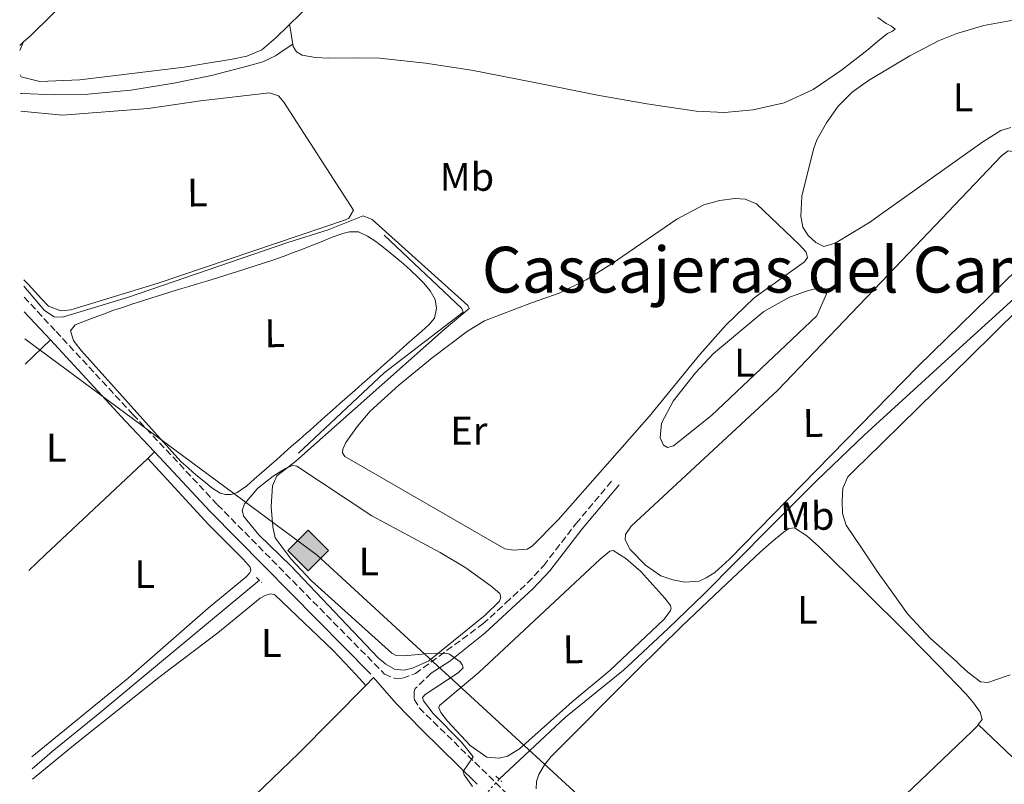
# Model space of a CAD drawing. Units: metres. Extents: x 622541 to 626034, y 4646217 to 4648589.
# Drawn here: x 622569 to 622816, y 4646747 to 4646939 of the extents above; entities that cross this region are included whole.
import ezdxf
from ezdxf.enums import TextEntityAlignment as Align

# ---------------------------------------------------------------- set-up
doc = ezdxf.new("R2010")
doc.units = ezdxf.units.M
doc.header["$MEASUREMENT"] = 0
for name, pattern in [('DGN Style 2', [1.7399219301090239, 1.043953158065414, -0.6959687720436097]), ('DGN Style 3', [2.435890702152634, 1.739921930109024, -0.6959687720436097]), ('DGN Style 5', [1.217945351076317, 0.5219765790327072, -0.6959687720436097])]:
    doc.linetypes.add(name, pattern=pattern)
for name, color, linetype, lineweight in [('Acequia sin especificar', 4, 'Continuous', 0), ('Acequia sin especificar no vista', 4, 'DGN Style 5', 0), ('Camino', 7, 'DGN Style 3', 0), ('Curva de nivel intermedia', 30, 'Continuous', 0), ('Etiqueta de uso rústico', 92, 'Continuous', 0), ('Gasoducto', 7, 'Continuous', 13), ('Línea  de bancal', 1, 'Continuous', 13), ('Línea de cambio de uso (parcela vista)', 92, 'Continuous', 0), ('Margen derecho', 7, 'Continuous', 0), ('Pontón-alcantarilla (pasos de agua)', 1, 'DGN Style 2', 0), ('Registro Gasoducto', 7, 'Continuous', 0), ('Texto de rotulación de espacio menor sin especificar', 7, 'Continuous', 0)]:
    doc.layers.add(name, color=color, linetype=linetype, lineweight=lineweight)
doc.styles.add('Style-Arial', font='arial.ttf')

# ---------------------------------------------------------------- blocks, each defined once
blk = doc.blocks.new('5GASO')
at = {"layer": 'Registro Gasoducto', "linetype": 'Continuous', "lineweight": 0}
for color, points in [(253, [(0, -0.5090000823999756), (-0.509, -8.239997558519242e-08), (0, 0.5089999176000244), (0.0235, 0.2499999176000244), (0.0234, 0.25), (-0.03160000000000001, 0.2425), (-0.0786, 0.2215), (-0.1176, 0.1855), (-0.1481, 0.135), (-0.1681, 0.07150000000000001), (-0.1746, -0.004), (-0.1681, -0.078), (-0.1481, -0.142), (-0.1166, -0.1935), (-0.0756, -0.23), (-0.0266, -0.252), (0.0294, -0.2595), (0.0295, -0.2595000823999757)]), (253, [(0, -0.5090000823999756), (0.0295, -0.2595000823999757), (0.0294, -0.2595), (0.0784, -0.254), (0.1274, -0.237), (0.1704, -0.212), (0.2024, -0.183), (0.2024, 0.014), (0.0234, 0.014), (0.0234, -0.07100000000000002), (0.1269, -0.07100000000000002), (0.1269, -0.133), (0.1039, -0.15), (0.0779, -0.1635), (0.0509, -0.172), (0.02490000000000001, -0.1745), (-0.0011, -0.172), (-0.0241, -0.1645), (-0.0446, -0.152), (-0.0621, -0.1345), (-0.0786, -0.109), (-0.0901, -0.0775), (-0.09710000000000002, -0.041), (-0.09910000000000002, 0.001), (-0.09710000000000002, 0.0395), (-0.0911, 0.07300000000000001), (-0.0806, 0.1015), (-0.0656, 0.1245), (-0.04760000000000001, 0.142), (-0.0266, 0.155), (-0.0036, 0.1625), (0.0224, 0.165), (0.0549, 0.1595), (0.0829, 0.143), (0.1044, 0.1165), (0.1174, 0.08), (0.1929, 0.099), (0.1849, 0.134), (0.1729, 0.1645), (0.1574, 0.19), (0.1379, 0.2115), (0.1144, 0.2285), (0.08790000000000002, 0.2405), (0.0574, 0.2475000000000001), (0.0234, 0.25), (0.0235, 0.2499999176000244), (0, 0.5089999176000244), (0.509, -8.239997558519242e-08)]), (7, [(0.0295, -0.2595000823999757), (-0.0265, -0.2520000823999757), (-0.0755, -0.2300000823999756), (-0.1165, -0.1935000823999756), (-0.148, -0.1420000823999756), (-0.168, -0.07800008239997559), (-0.1745, -0.004000082399975585), (-0.168, 0.07149991760002442), (-0.148, 0.1349999176000244), (-0.1175, 0.1854999176000244), (-0.0785, 0.2214999176000244), (-0.0315, 0.2424999176000244), (0.0235, 0.2499999176000244), (0.0575, 0.2474999176000244), (0.08800000000000001, 0.2404999176000244), (0.1145, 0.2284999176000244), (0.138, 0.2114999176000244), (0.1575, 0.1899999176000245), (0.173, 0.1644999176000244), (0.185, 0.1339999176000244), (0.193, 0.09899991760002441), (0.1175, 0.07999991760002441), (0.1045, 0.1164999176000244), (0.083, 0.1429999176000244), (0.055, 0.1594999176000245), (0.0225, 0.1649999176000244), (-0.0035, 0.1624999176000244), (-0.0265, 0.1549999176000244), (-0.0475, 0.1419999176000244), (-0.0655, 0.1244999176000244), (-0.0805, 0.1014999176000244), (-0.091, 0.07299991760002442), (-0.097, 0.03949991760002441), (-0.099, 0.0009999176000244148), (-0.097, -0.04100008239997559), (-0.09000000000000001, -0.07750008239997559), (-0.0785, -0.1090000823999756), (-0.062, -0.1345000823999756), (-0.0445, -0.1520000823999756), (-0.024, -0.1645000823999756), (-0.001, -0.1720000823999756), (0.025, -0.1745000823999756), (0.05100000000000001, -0.1720000823999756), (0.078, -0.1635000823999756), (0.104, -0.1500000823999756), (0.127, -0.1330000823999756), (0.127, -0.07100008239997559), (0.0235, -0.07100008239997559), (0.0235, 0.01399991760002442), (0.2025, 0.01399991760002442), (0.2025, -0.1830000823999756), (0.1705, -0.2120000823999756), (0.1275, -0.2370000823999756), (0.0785, -0.2540000823999757)])]:
    blk.add_hatch(color=color, dxfattribs=at).paths.add_polyline_path(points)
at = {"layer": 'Registro Gasoducto', "color": 7, "linetype": 'Continuous', "lineweight": 0, "flags": 128}
blk.add_lwpolyline([(0, -0.5090000823999756), (0.509, -8.239997558519242e-08), (0, 0.5089999176000244), (-0.509, -8.239997558519242e-08), (0, -0.5090000823999756)], close=True, dxfattribs=at)

msp = doc.modelspace()

# ---------------------------------------------------------------- linework, layer by layer
at = {"layer": 'Acequia sin especificar', "color": 4, "linetype": 'Continuous', "lineweight": 0}
for points in [[(622569.1600000003, 4646920.850000001, 283.320000000007), (622569.4900000002, 4646920.83, 283.2799999999988), (622577.7699999996, 4646920.52, 283.1100000000006), (622586.0599999996, 4646920.699999999, 283.0200000000041), (622596.9000000004, 4646921.680000001, 282.9799999999959), (622607.7000000002, 4646923.390000001, 282.8899999999995), (622617.1200000001, 4646925.380000001, 282.6000000000058), (622626.4500000002, 4646927.800000001, 282.1199999999953), (622629.9699999997, 4646928.779999999, 281.8899999999995), (622633.2300000006, 4646930.300000001, 281.679999999993), (622635.3899999997, 4646931.779999999, 281.5500000000029), (622637.5499999998, 4646933.25, 281.4199999999983)], [(622689.3499999996, 4646748.65, 284.179999999993), (622706.0199999996, 4646764.220000001, 283.3099999999977), (622720.5499999998, 4646775.99, 283.75), (622722.8700000001, 4646778.130000001, 283.75), (622731.8399999999, 4646786.560000001, 283.7400000000052), (622740.7300000006, 4646795.09, 283.6300000000047), (622749.0300000003, 4646803.449999999, 283.4199999999983), (622757.2999999998, 4646811.850000001, 283.179999999993), (622769.0300000003, 4646823.57, 282.8300000000018), (622780.9800000006, 4646835.02, 282.4700000000012), (622791.5700000003, 4646844.689999999, 281.9700000000012), (622802.1699999999, 4646854.350000001, 281.4499999999971), (622812.2199999997, 4646863.5, 281.3500000000058), (622822.2599999999, 4646872.65, 281.2599999999948), (622830.8399999999, 4646881.5, 280.9799999999959), (622838.0700000003, 4646889.33, 280.4100000000035)], [(622572.0999999996, 4646751.220000001, 285.5800000000018), (622577.1399999997, 4646755.57, 285.4700000000012), (622589.1100000005, 4646765.289999999, 285.4700000000012), (622599.6500000004, 4646774.100000001, 285.9100000000035), (622629.2100000001, 4646798.609999999, 285.5299999999988)]]:
    msp.add_polyline3d(points, dxfattribs=at)
at = {"layer": 'Acequia sin especificar no vista', "color": 4, "linetype": 'DGN Style 5', "lineweight": 0, "extrusion": (-0.07375731235836498, -0.08232508095143962, 0.9938724465040821), "elevation": -428189.4129905725, "flags": 128}
msp.add_lwpolyline([(-2636936.930487523, 3852691.601318791), (-2636936.930487523, 3852685.630255235)], dxfattribs=at)
at = {"layer": 'Camino', "color": 7, "linetype": 'DGN Style 3', "lineweight": 0}
for points in [[(622570.0499999998, 4646869.710000001, 286.3300000000018), (622578.0699999996, 4646861.100000001, 286.5299999999988), (622597.3900000006, 4646840.239999998, 286.1199999999955), (622618.6200000005, 4646817.580000003, 286.6199999999953), (622660.5900000003, 4646775.050000002, 285.6499999999942), (622663.2199999989, 4646773.920000004, 285.429999999993), (622665.100000001, 4646774.039999999, 285.429999999993), (622668.3099999984, 4646775.170000002, 285.0299999999991), (622685.2899999992, 4646787.640000002, 285.0299999999991), (622691.0300000012, 4646792.920000002, 285.0000000000001), (622696.510000002, 4646797.950000001, 284.5299999999989), (622700.5500000009, 4646802.300000001, 283.7100000000065), (622708.6199999999, 4646812.800000002, 281.8399999999965), (622717.9299999994, 4646823.860000002, 279.8699999999955)], [(622672.2800000003, 4646775.239999999, 285.0299999999991), (622668.2399999968, 4646771.399999999, 285.320000000007), (622668.0300000012, 4646770.670000004, 285.320000000007), (622668.0399999979, 4646768.780000002, 285.320000000007), (622669.3099999975, 4646766.52, 285.320000000007), (622704.9899999977, 4646731.66, 284.0200000000041), (622739.9799999995, 4646696.200000001, 284.0200000000041), (622755.4699999993, 4646679.770000001, 284.449999999997), (622773.3500000007, 4646662.370000001, 284.449999999997), (622778.9899999979, 4646657.040000001, 284.8899999999996), (622796.8799999983, 4646637.489999999, 285.9700000000012), (622800.1599999995, 4646633.399999999, 286.1900000000024), (622820.3099999975, 4646604.300000002, 286.6199999999953), (622846.4099999998, 4646560.980000001, 287.270000000004)]]:
    msp.add_polyline3d(points, dxfattribs=at)
at = {"layer": 'Curva de nivel intermedia', "color": 30, "linetype": 'Continuous', "lineweight": 0, "elevation": 285, "flags": 128}
for points in [[(622670.3899999993, 4646768.359999999), (622670.100000001, 4646769.170000001), (622670.7800000005, 4646769.96), (622679.0599999996, 4646775.34), (622680.3200000002, 4646776.59), (622680.1000000011, 4646777.329999999), (622679.5700000015, 4646778.130000002), (622676.8800000002, 4646780.060000001), (622676.1200000005, 4646780.3), (622671.7300000006, 4646780.220000002), (622665.5200000011, 4646779.59), (622663.4500000014, 4646779.699999998), (622662.4099999998, 4646780.269999999), (622642.2300000006, 4646798.449999999), (622637.1499999999, 4646803.939999999), (622633.0900000008, 4646809.240000002), (622632.5000000007, 4646812.06), (622632.0600000004, 4646817.130000001), (622632.4000000001, 4646822.279999998), (622633.52, 4646824.810000001), (622638.2899999999, 4646828.49), (622675.5700000006, 4646861.550000001), (622681.790000001, 4646866.850000001), (622681.5099999993, 4646867.59), (622657.5000000013, 4646889.230000001), (622655.2300000003, 4646890.13), (622646.4500000007, 4646886.569999999), (622636.2600000004, 4646883.410000001), (622596.0600000008, 4646869.619999999), (622579.6800000012, 4646864.630000001), (622577.6200000005, 4646864.789999999), (622575.2000000018, 4646866.300000001), (622570.0000000007, 4646872.470000001)], [(622682.7000000007, 4646746.79), (622680.5400000014, 4646749.77), (622680.3100000012, 4646750.569999999), (622682.8200000013, 4646754.3), (622679.9200000003, 4646757.91), (622672.780000001, 4646765.140000001), (622670.3899999993, 4646768.359999999)]]:
    msp.add_lwpolyline(points, dxfattribs=at)
at = {"layer": 'Gasoducto', "color": 7, "linetype": 'Continuous', "lineweight": 13}
msp.add_polyline3d([(622570.2300000014, 4646859.25, 286.3000000000029), (622643.649999998, 4646804.940000001, 284.8999999999942), (622804.8200000003, 4646656.77, 286.3899999999995), (622883.3600000001, 4646583.080000003, 287.3600000000006), (622935.9200000026, 4646532.149999999, 287.1699999999983), (623009.6700000024, 4646464.31, 283.7700000000041), (623073.0799999977, 4646404.080000003, 282.75), (623127.4300000007, 4646354.73, 278.929999999993), (623205.4299999997, 4646280.859999998, 276.9400000000023), (623260.4300000007, 4646229.640000001, 275.929999999993)], dxfattribs=at)
at = {"layer": 'Línea  de bancal', "color": 1, "linetype": 'Continuous', "lineweight": 13}
msp.add_polyline3d([(622638.9600000009, 4646830.489999998, 285.5299999999988), (622660.4999999991, 4646850.719999998, 284.6199999999953), (622680.3500000021, 4646865.949999999, 284.8500000000058), (622680.000000001, 4646866.800000001, 284.9199999999983), (622660.4800000013, 4646885.29, 284.8500000000058)], dxfattribs=at)
at = {"layer": 'Línea de cambio de uso (parcela vista)', "color": 92, "linetype": 'Continuous', "lineweight": 0, "extrusion": (0.01769422240627546, 0.01548244460549102, 0.9997235659933577), "elevation": 83243.08719258023, "flags": 128}
msp.add_lwpolyline([(3087208.895167314, -3527575.593195682), (3087208.895167314, -3527576.869165902)], dxfattribs=at)
at = {"layer": 'Línea de cambio de uso (parcela vista)', "color": 92, "linetype": 'Continuous', "lineweight": 0, "elevation": 281.3800000000047, "flags": 128}
msp.add_lwpolyline([(622569.9100000003, 4646933.76), (622568.9800000006, 4646931.640000001)], dxfattribs=at)
at = {"layer": 'Línea de cambio de uso (parcela vista)', "color": 92, "linetype": 'Continuous', "lineweight": 0, "extrusion": (-0.0008229432417953138, -0.00078789676305563, 0.9999993509913452), "elevation": -3887.050574474426, "flags": 128}
msp.add_lwpolyline([(622570.3649844411, 4646851.24974486), (622576.7049905235, 4646857.319746744)], dxfattribs=at)
at = {"layer": 'Línea de cambio de uso (parcela vista)', "color": 92, "linetype": 'Continuous', "lineweight": 0, "extrusion": (-0.6847955576805788, 0.725893018341763, 0.0642990676731015), "elevation": 2946764.881874795, "flags": 128}
msp.add_lwpolyline([(-3641564.417321214, -189579.4161916776), (-3641570.245940181, -189579.6366478733), (-3641605.453988964, -189579.4161916776)], dxfattribs=at)
at = {"layer": 'Línea de cambio de uso (parcela vista)', "color": 92, "linetype": 'Continuous', "lineweight": 0, "extrusion": (-0.003100973162728799, -0.002936803993569036, 0.9999908795322824), "elevation": -15290.37847120564, "flags": 128}
msp.add_lwpolyline([(622598.9868454408, 4646804.344118821), (622600.6868682773, 4646805.954125763)], dxfattribs=at)
at = {"layer": 'Línea de cambio de uso (parcela vista)', "color": 92, "linetype": 'Continuous', "lineweight": 0, "extrusion": (0.04715504731923283, 0.04762896737014926, 0.9977514134189809), "elevation": 250967.4939395538, "flags": 128}
msp.add_lwpolyline([(2826814.36969186, -3731799.554951718), (2826814.36969186, -3731802.389788573)], dxfattribs=at)
at = {"layer": 'Línea de cambio de uso (parcela vista)', "color": 92, "linetype": 'Continuous', "lineweight": 0}
for points in [[(622569.9100000003, 4646933.76, 281.3800000000047), (622571.5700000003, 4646935.230000001, 281.3300000000018), (622610.6799999997, 4646973.77, 281.429999999993), (622644.5, 4647007.949999999, 281.3399999999965), (622678.3200000003, 4647042.130000001, 281.25)], [(622636.7400000002, 4646938.15, 281.8600000000006), (622652.2599999999, 4646953.289999999, 281.570000000007), (622667.9199999999, 4646968.630000001, 281.2899999999936), (622683.9000000004, 4646983.939999999, 281.320000000007), (622699.2800000003, 4646999.800000001, 281.3600000000006), (622703.8799999999, 4647005.050000001, 281.3300000000018), (622708.4800000006, 4647010.300000001, 281.2899999999936)], [(622569.0800000001, 4646925.52, 281.3800000000047), (622569.3499999996, 4646924.99, 281.3800000000047), (622574.0300000003, 4646923.83, 281.3800000000047), (622584.0300000003, 4646924.220000001, 281.3800000000047), (622610.2800000003, 4646927.460000001, 281.3800000000047), (622616.0899999999, 4646928.430000001, 281.6900000000023), (622621.9000000004, 4646929.4, 282), (622625.9900000002, 4646930.16, 282.0299999999988), (622629.7800000003, 4646931.83, 281.929999999993), (622633.3099999996, 4646934.800000001, 281.8999999999942), (622636.5599999996, 4646937.980000001, 281.8699999999953), (622636.7400000002, 4646938.15, 281.8600000000006)], [(622637.5499999998, 4646933.25, 281.4199999999983), (622637.3300000001, 4646934.65, 281.4199999999983), (622637.0300000003, 4646936.4, 281.6399999999995), (622636.7400000002, 4646938.15, 281.8699999999953)], [(622784.4299999997, 4646939.91, 281.5099999999948), (622786.5199999996, 4646938.430000001, 281.4799999999959), (622787.8499999996, 4646937.710000001, 281.4799999999959), (622788.8200000003, 4646937.02, 281.4799999999959), (622788.1200000001, 4646936.49, 281.4799999999959), (622786.8399999999, 4646935.930000001, 281.4799999999959), (622784.4500000002, 4646933.970000001, 281.5099999999948), (622782.0300000003, 4646931.9, 281.5500000000029), (622775.3099999996, 4646926.680000001, 281.5899999999965), (622768.2100000001, 4646921.789999999, 281.6100000000006), (622760.9100000003, 4646918.460000001, 281.6100000000006), (622753.1100000005, 4646916.730000001, 281.6100000000006), (622745.9600000001, 4646916.02, 281.7100000000065), (622738.8300000001, 4646916.350000001, 281.8000000000029), (622726.4400000004, 4646918.26, 281.8099999999977), (622714.0700000003, 4646920.439999999, 281.8000000000029), (622698.2300000006, 4646923.600000001, 281.7799999999988), (622682.3899999997, 4646926.710000001, 281.7400000000052), (622670.8700000001, 4646928.480000001, 281.5099999999948), (622659.2800000003, 4646929.66, 281.2899999999936), (622652.9199999999, 4646929.779999999, 281.2899999999936), (622646.54, 4646929.720000001, 281.2899999999936), (622643.2100000001, 4646929.9, 281.2899999999936), (622639.8899999997, 4646930.49, 281.2899999999936), (622638.4600000001, 4646931.27, 281.3500000000058), (622637.6500000004, 4646932.600000001, 281.4199999999983), (622637.5499999998, 4646933.25, 281.4199999999983)], [(622817.8099999996, 4646912.289999999, 279.7899999999936), (622815.3700000001, 4646911.52, 279.7899999999936), (622810.8300000001, 4646908.730000001, 279.8999999999942), (622784.79, 4646890.189999999, 280.0899999999965), (622782.5899999999, 4646888.57, 280.8500000000058), (622773.7599999999, 4646883.210000001, 280.8500000000058), (622770.9199999999, 4646882.390000001, 280.8500000000058), (622768.9000000004, 4646883.439999999, 280.7700000000041), (622766.9600000001, 4646885.189999999, 280.7700000000041), (622765.6399999997, 4646887.25, 280.7700000000041), (622765.1399999997, 4646890.029999999, 280.7700000000041), (622765.3700000001, 4646895.029999999, 280.7700000000041), (622768.3300000001, 4646906.859999999, 280.5500000000029), (622769.1699999999, 4646909.199999999, 280.4900000000052), (622771.5899999999, 4646913.49, 280.3999999999942), (622774.4600000001, 4646917.630000001, 280.2200000000012), (622777.9900000002, 4646921.16, 280.0200000000041), (622782.1299999999, 4646924.07, 279.9100000000035), (622792.4500000002, 4646930.289999999, 279.9799999999959), (622799.6500000004, 4646934.039999999, 279.9799999999959), (622804.2800000003, 4646935.850000001, 279.8999999999942), (622811.0300000003, 4646937.92, 279.7899999999936), (622818.4699999997, 4646939.24, 279.6600000000035)], [(622569.2400000002, 4646916.41, 285.3300000000018), (622579.7300000006, 4646915.42, 285.1600000000035), (622601.2300000006, 4646917.08, 283.7599999999948), (622614.3200000003, 4646919.02, 284.1600000000035), (622631.7100000001, 4646921.01, 284.1600000000035), (622633.9100000003, 4646920.26, 284.3099999999977), (622635.25, 4646918.680000001, 284.3099999999977), (622652.7800000003, 4646891.52, 284.3099999999977), (622651.5800000001, 4646889.5, 284.0099999999948), (622650.7699999996, 4646889.130000001, 284.0099999999948), (622603.7199999997, 4646873.17, 284.0299999999988), (622581.79, 4646866.529999999, 284.1499999999942), (622579.3099999996, 4646866.230000001, 284.1600000000035), (622576.1500000004, 4646867.439999999, 284.6100000000006), (622574.4500000002, 4646869.27, 284.6100000000006), (622572.7400000002, 4646871.100000001, 284.6100000000006), (622571.04, 4646872.930000001, 284.6100000000006), (622569.9699999997, 4646874.07, 284.6100000000006)], [(622735.9699999997, 4646798.140000001, 282.5500000000029), (622732.9500000002, 4646798.699999999, 282.4799999999959), (622729.9299999997, 4646799.730000001, 282.5500000000029), (622726.0700000003, 4646802.369999999, 282.5500000000029), (622722.2599999999, 4646806.33, 282.6999999999971), (622721.0099999999, 4646808.730000001, 282.6999999999971), (622721.0599999996, 4646810.109999999, 282.6999999999971), (622722.5, 4646812.15, 282.6999999999971), (622759.2599999999, 4646846.25, 281.75), (622787.0999999996, 4646875.34, 282.2299999999959), (622815.54, 4646905.210000001, 282.25), (622817.1600000003, 4646906.470000001, 282.25), (622818.9100000003, 4646906.16, 282.25), (622820.8399999999, 4646904.560000001, 282.25), (622829.3799999999, 4646892.850000001, 281.9400000000023), (622830.1699999999, 4646891.279999999, 281.8699999999953), (622829.75, 4646887.939999999, 281.8000000000029), (622819.4000000004, 4646876.600000001, 281.8399999999965), (622794.5700000003, 4646852.4, 281.9400000000023), (622747.1900000004, 4646803.92, 282.25), (622743.4800000006, 4646800.59, 282.4199999999983), (622741.3700000001, 4646799.220000001, 282.5200000000041), (622739.5700000003, 4646798.369999999, 282.5500000000029), (622735.9699999997, 4646798.140000001, 282.5500000000029)], [(622693, 4646806.189999999, 279.570000000007), (622690.7699999996, 4646806.51, 279.570000000007), (622650.5999999996, 4646829.640000001, 279.7899999999936), (622650.04, 4646830.609999999, 279.7899999999936), (622650.0599999996, 4646831.539999999, 279.7899999999936), (622650.8300000001, 4646833.189999999, 279.7899999999936), (622653.7800000003, 4646837.300000001, 279.7200000000012), (622656.9800000006, 4646841.09, 279.6000000000058), (622664.1500000004, 4646847.57, 279.5200000000041), (622672.54, 4646854.460000001, 279.4900000000052), (622681.3899999997, 4646861.130000001, 279.4600000000065), (622685.6399999997, 4646863.779999999, 279.3800000000047), (622697.4500000002, 4646868.24, 279.1900000000023), (622704.4000000004, 4646870.66, 279.25), (622711.2000000002, 4646874.01, 279.0899999999965), (622717.5, 4646877.970000001, 278.929999999993), (622734, 4646889.310000001, 278.5500000000029), (622740.7599999999, 4646892.84, 278.5099999999948), (622744.6600000003, 4646893.970000001, 278.5099999999948), (622748.6200000001, 4646894.430000001, 278.5099999999948), (622751.1200000001, 4646894.27, 278.5099999999948), (622754, 4646893.140000001, 278.5099999999948), (622764.7599999999, 4646882.850000001, 278.7200000000012), (622766.4699999997, 4646880.980000001, 278.7400000000052), (622766.8099999996, 4646879.680000001, 278.7400000000052), (622766.04, 4646878.57, 278.7400000000052), (622753.4000000004, 4646869.5, 279.25), (622746.3499999996, 4646862.75, 279.3899999999995), (622739.7300000006, 4646855.26, 279.1999999999971), (622727.0300000003, 4646839.76, 278.820000000007), (622704.1799999997, 4646813.779999999, 279.6399999999995), (622697.6500000004, 4646807.140000001, 279.6399999999995), (622696.3600000005, 4646806.449999999, 279.6399999999995), (622693, 4646806.189999999, 279.570000000007)], [(622622.0800000001, 4646820.119999999, 285.1399999999995), (622620.6299999999, 4646820.140000001, 285.1399999999995), (622619.2800000003, 4646820.470000001, 285.1399999999995), (622617.1699999999, 4646821.82, 285.1399999999995), (622615.1699999999, 4646823.449999999, 285.1399999999995), (622613.2199999997, 4646825.09, 285.1399999999995), (622611.3099999996, 4646826.75, 285.1399999999995), (622609.4400000004, 4646828.42, 285.1399999999995), (622584.4600000001, 4646856.17, 285.1399999999995), (622582.9100000003, 4646858.220000001, 285.1399999999995), (622582.4699999997, 4646858.810000001, 285.1399999999995), (622581.6799999997, 4646861.25, 285.1399999999995), (622582.8899999997, 4646862.710000001, 285.1399999999995), (622585.25, 4646863.66, 285.1399999999995), (622587.6200000001, 4646864.58, 285.1399999999995), (622589.9900000002, 4646865.460000001, 285.1399999999995), (622592.3700000001, 4646866.310000001, 285.1399999999995), (622594.75, 4646867.130000001, 285.1399999999995), (622597.1299999999, 4646867.930000001, 285.1399999999995), (622599.5199999996, 4646868.710000001, 285.1399999999995), (622601.9000000004, 4646869.470000001, 285.1399999999995), (622604.29, 4646870.220000001, 285.1399999999995), (622606.6799999997, 4646870.949999999, 285.1399999999995), (622609.0700000003, 4646871.680000001, 285.1399999999995), (622611.4600000001, 4646872.4, 285.1399999999995), (622613.8399999999, 4646873.109999999, 285.1399999999995), (622616.2300000006, 4646873.83, 285.1399999999995), (622618.6100000005, 4646874.550000001, 285.1399999999995), (622620.9900000002, 4646875.27, 285.1399999999995), (622623.3600000005, 4646876.01, 285.1399999999995), (622625.7300000006, 4646876.76, 285.1399999999995), (622628.0999999996, 4646877.52, 285.1399999999995), (622630.4600000001, 4646878.300000001, 285.1399999999995), (622632.8099999996, 4646879.100000001, 285.1399999999995), (622635.1500000004, 4646879.930000001, 285.1399999999995), (622637.4900000002, 4646880.789999999, 285.1399999999995), (622639.8200000003, 4646881.67, 285.1399999999995), (622640.4299999997, 4646881.91, 285.1399999999995), (622642.7400000002, 4646882.84, 285.1000000000058), (622645.0499999998, 4646883.789999999, 285.0399999999936), (622647.3799999999, 4646884.720000001, 284.9900000000052), (622650.1299999999, 4646885.65, 285.1300000000047), (622651.7999999998, 4646886.100000001, 285.2200000000012), (622654.04, 4646886.060000001, 285.2200000000012), (622656.3099999996, 4646884.99, 285.2200000000012), (622658.4000000004, 4646883.630000001, 285.2200000000012), (622659.4900000002, 4646882.800000001, 285.2200000000012), (622661.4699999997, 4646881.220000001, 285.2200000000012), (622663.4100000003, 4646879.630000001, 285.2200000000012), (622665.3099999996, 4646878.02, 285.2200000000012), (622667.1600000003, 4646876.369999999, 285.2200000000012), (622668.9800000006, 4646874.66, 285.2200000000012), (622670.4100000003, 4646873.220000001, 285.2200000000012), (622672.0099999999, 4646871.300000001, 285.2200000000012), (622673.3200000003, 4646869.109999999, 285.1399999999995), (622673.6399999997, 4646866.859999999, 285.1399999999995), (622673.0899999999, 4646864.430000001, 285.1399999999995), (622671.8099999996, 4646862.84, 285.1399999999995), (622669.9400000004, 4646861.180000001, 285.1399999999995), (622668.0700000003, 4646859.52, 285.1399999999995), (622666.2000000002, 4646857.859999999, 285.1399999999995), (622664.3300000001, 4646856.210000001, 285.1399999999995), (622662.4600000001, 4646854.550000001, 285.1399999999995), (622660.5800000001, 4646852.890000001, 285.1399999999995), (622658.7100000001, 4646851.230000001, 285.1399999999995), (622656.8399999999, 4646849.58, 285.1399999999995), (622654.9699999997, 4646847.92, 285.1399999999995), (622653.0999999996, 4646846.26, 285.1399999999995), (622651.2199999997, 4646844.609999999, 285.1399999999995), (622649.3499999996, 4646842.949999999, 285.1399999999995), (622647.4800000006, 4646841.300000001, 285.1399999999995), (622645.6100000005, 4646839.640000001, 285.1399999999995), (622643.7300000006, 4646837.980000001, 285.1399999999995), (622641.8600000005, 4646836.33, 285.1399999999995), (622640.9900000002, 4646835.560000001, 285.1399999999995), (622639.1100000005, 4646833.9, 285.1399999999995), (622637.2400000002, 4646832.25, 285.1399999999995), (622635.3700000001, 4646830.600000001, 285.1399999999995), (622633.4900000002, 4646828.939999999, 285.1399999999995), (622631.6200000001, 4646827.289999999, 285.1399999999995), (622629.7400000002, 4646825.640000001, 285.1399999999995), (622627.8600000005, 4646823.99, 285.1399999999995), (622625.9800000006, 4646822.33, 285.1399999999995), (622623.5499999998, 4646820.65, 285.1399999999995), (622622.0800000001, 4646820.119999999, 285.1399999999995)], [(622731.6600000003, 4646831.960000001, 279.1100000000006), (622730.6500000004, 4646832.539999999, 279.0399999999936), (622729.8099999996, 4646834.380000001, 279.0399999999936), (622730.1100000005, 4646838.07, 279.0399999999936), (622733.0599999996, 4646843.600000001, 278.8899999999995), (622738.6200000001, 4646850.710000001, 278.8099999999977), (622743.1799999997, 4646855.52, 279.1100000000006), (622755.8200000003, 4646866.100000001, 278.7400000000052), (622762.2599999999, 4646869.680000001, 278.5800000000018), (622766.7800000003, 4646871.289999999, 278.429999999993), (622770.2800000003, 4646872.16, 278.429999999993), (622771.5499999998, 4646870.5, 278.429999999993), (622769.1299999999, 4646865, 278.5099999999948), (622742.7100000001, 4646839.949999999, 279.0399999999936), (622733.0999999996, 4646832.390000001, 279.1100000000006), (622731.6600000003, 4646831.960000001, 279.1100000000006)], [(622817.6500000004, 4646774.869999999, 282.0899999999965), (622813.9600000001, 4646773.57, 282.0899999999965), (622812.0599999996, 4646772.949999999, 282.1199999999953), (622810.25, 4646773.119999999, 282.1499999999942), (622807.0499999998, 4646775.539999999, 282.1499999999942), (622805.1600000003, 4646777.310000001, 282.1499999999942), (622804.0999999996, 4646778.310000001, 282.1499999999942), (622797.6699999999, 4646784, 282.1100000000006), (622791.8799999999, 4646790.210000001, 282.1499999999942), (622788.2000000002, 4646795.359999999, 282.3800000000047), (622784.5199999996, 4646800.51, 282.6600000000035), (622780.5199999996, 4646806.470000001, 282.570000000007), (622776.5199999996, 4646812.42, 282.4700000000012), (622775.5700000003, 4646815.369999999, 282.4400000000023), (622775.5, 4646818.560000001, 282.4100000000035), (622775.6600000003, 4646821.74, 282.3399999999965), (622776.9000000004, 4646824.58, 282.2799999999988), (622779.1799999997, 4646826.83, 282.2799999999988), (622781.4500000002, 4646828.99, 282.2799999999988), (622794.54, 4646841.859999999, 282.1499999999942), (622807.6200000001, 4646854.720000001, 282.0299999999988), (622819.75, 4646866.689999999, 281.929999999993)], [(622572.04, 4646754.279999999, 286.2100000000065), (622596.1500000004, 4646774.050000001, 285.9700000000012), (622616.2699999996, 4646791.560000001, 285.8999999999942), (622625.8099999996, 4646799.480000001, 285.8999999999942), (622626.7599999999, 4646800.430000001, 285.820000000007), (622626.9800000006, 4646801.17, 285.820000000007), (622626.8300000001, 4646801.890000001, 285.820000000007), (622625.1100000005, 4646803.890000001, 285.8000000000029), (622616.3399999999, 4646812.640000001, 285.75), (622601.0899999999, 4646829.210000001, 287.1199999999953)], [(622665.5, 4646776.050000001, 285), (622663.0999999996, 4646776.25, 285), (622660.8799999999, 4646777.51, 285), (622658.9800000006, 4646779.119999999, 285), (622637.0800000001, 4646802.220000001, 285.6699999999983), (622629.0300000003, 4646809.99, 285.9799999999959), (622625.2699999996, 4646814.58, 285.8300000000018), (622624.8499999996, 4646816.140000001, 285.7599999999948), (622625.4100000003, 4646817.800000001, 285.679999999993), (622628.79, 4646821.75, 285.4700000000012), (622632.5700000003, 4646824.75, 285.2899999999936), (622635.6799999997, 4646826.699999999, 285.1499999999942), (622637.4900000002, 4646827.380000001, 285.1499999999942), (622638.5099999999, 4646827.24, 285.0800000000018), (622657.3799999999, 4646814.810000001, 284.6000000000058), (622674.5599999996, 4646805.59, 284.6399999999995), (622681.0099999999, 4646801.76, 284.6999999999971), (622687.3600000005, 4646797.130000001, 284.7100000000065), (622689.5599999996, 4646795.25, 284.6999999999971), (622689.7800000003, 4646794.32, 284.6199999999953), (622689.4699999997, 4646793.380000001, 284.7799999999988), (622685.8700000001, 4646789.810000001, 284.8800000000047), (622671.7100000001, 4646778.359999999, 285), (622667.6100000005, 4646776.5, 285), (622665.5, 4646776.050000001, 285)], [(622698.6299999999, 4646746.24, 284.070000000007), (622698.7300000006, 4646748.039999999, 284.070000000007), (622699.3300000001, 4646749.83, 284.070000000007), (622700.7199999997, 4646752.220000001, 284.070000000007), (622702.4100000003, 4646754.310000001, 284.070000000007), (622723.9800000006, 4646776.039999999, 282.7899999999936), (622735.2400000002, 4646787.07, 282.7899999999936), (622745.04, 4646796.369999999, 282.7899999999936), (622754.8899999997, 4646805.630000001, 282.7899999999936), (622757.7100000001, 4646808.17, 282.7299999999959), (622760.6500000004, 4646810.630000001, 282.6600000000035), (622762.0700000003, 4646811.59, 282.6600000000035), (622763.5300000003, 4646811.779999999, 282.6600000000035), (622766.6500000004, 4646809.789999999, 282.6600000000035), (622769.54, 4646807.17, 282.6600000000035), (622780.7699999996, 4646796.199999999, 282.6900000000023), (622791.8799999999, 4646785.15, 282.7299999999959), (622799.6600000003, 4646777.220000001, 283.9700000000012), (622806.6600000003, 4646769.99, 283.9400000000023), (622808.4699999997, 4646767.83, 283.9400000000023), (622810.1200000001, 4646765.51, 283.9400000000023), (622810.6299999999, 4646763.65, 283.9400000000023), (622809.6799999997, 4646762.369999999, 283.9400000000023)], [(622689.3200000003, 4646753.930000001, 284.1600000000035), (622686.2199999997, 4646754.199999999, 284.1600000000035), (622682.04, 4646757.100000001, 284.1600000000035), (622676.4199999999, 4646763.24, 284.1600000000035), (622674.6699999999, 4646765.439999999, 284.1600000000035), (622674.2000000002, 4646766.539999999, 284.1600000000035), (622674.4100000003, 4646767.189999999, 284.1600000000035), (622684.25, 4646775.42, 284.25), (622714.6799999997, 4646803.859999999, 284.1699999999983), (622717.1100000005, 4646805.939999999, 284.1000000000058), (622717.9699999997, 4646806.050000001, 284.0200000000041), (622721.1399999997, 4646804.050000001, 284.1000000000058), (622724.9199999999, 4646800.800000001, 284.1000000000058), (622731, 4646794.140000001, 284.1000000000058), (622732.3499999996, 4646792.279999999, 284.0200000000041), (622732.5300000003, 4646791.59, 284.0200000000041), (622732.3399999999, 4646790.82, 284.0200000000041), (622730.7000000002, 4646788.76, 284.0200000000041), (622717.1399999997, 4646775.939999999, 283.9400000000023), (622707.7000000002, 4646768.109999999, 283.9499999999971), (622694.4299999997, 4646756.24, 284.1600000000035), (622691.4699999997, 4646754.449999999, 284.1600000000035), (622689.3200000003, 4646753.930000001, 284.1600000000035)], [(622572.1399999997, 4646748.619999999, 285.9499999999971), (622582.9199999999, 4646757.439999999, 286.2700000000041), (622603.8899999997, 4646774.17, 286.2700000000041), (622618.7100000001, 4646785.42, 286.1900000000023), (622629.3600000005, 4646794.07, 286.1199999999953), (622630.7999999998, 4646794.869999999, 286.0500000000029), (622631.9800000006, 4646795.16, 286.0500000000029), (622633.0599999996, 4646794.970000001, 286.0500000000029), (622647.6900000004, 4646780.930000001, 286.1199999999953), (622653.4000000004, 4646774.939999999, 286.1199999999953), (622655.8499999996, 4646772.180000001, 285.8099999999977)], [(622573.1200000001, 4646692.210000001, 287.3099999999977), (622603.6600000003, 4646721.100000001, 287.9100000000035), (622639.0499999998, 4646755.210000001, 287.3999999999942), (622655.8499999996, 4646772.180000001, 285.8099999999977)], [(622809.6799999997, 4646762.369999999, 283.9400000000023), (622809.4699999997, 4646762.08, 283.9400000000023), (622808.0700000003, 4646760.640000001, 283.9400000000023), (622793.3200000003, 4646746.560000001, 283.7899999999936), (622778.5700000003, 4646732.480000001, 283.5599999999977), (622767.7599999999, 4646722.199999999, 283.4700000000012), (622758.5700000003, 4646713.480000001, 283.4400000000023)], [(622771.5300000003, 4646669.75, 284.9499999999971), (622773.4800000006, 4646671.140000001, 284.0899999999965), (622775.0499999998, 4646672.880000001, 283.4700000000012), (622778.1200000001, 4646679.300000001, 283.2200000000012), (622785.0999999996, 4646689.66, 283.6300000000047), (622810.4900000002, 4646724.730000001, 283.2200000000012), (622822.0599999996, 4646740.09, 283.6499999999942), (622823.5300000003, 4646742.16, 283.2799999999988), (622824.4000000004, 4646744.230000001, 283.2200000000012), (622825.0599999996, 4646747.630000001, 284.0599999999977), (622818.25, 4646754.16, 284.0099999999948), (622809.6799999997, 4646762.369999999, 283.9400000000023)]]:
    msp.add_polyline3d(points, dxfattribs=at)
at = {"layer": 'Margen derecho', "color": 7, "linetype": 'Continuous', "lineweight": 0, "extrusion": (-0.001412771063987645, 0.001518137550597465, 0.9999978496658373), "elevation": 6461.092115358445, "flags": 128}
msp.add_lwpolyline([(622569.8928352982, 4646861.546084139), (622576.4628569984, 4646854.486076005)], dxfattribs=at)
at = {"layer": 'Margen derecho', "color": 7, "linetype": 'Continuous', "lineweight": 0, "extrusion": (-0.6942718169179383, -0.6422195729391175, 0.3248702269635714), "elevation": -3416448.267874929, "flags": 128}
msp.add_lwpolyline([(-2988449.970165201, 1173860.222229863), (-2988422.181564819, 1173860.264523953), (-2988411.5975018, 1173860.444273838)], dxfattribs=at)
at = {"layer": 'Margen derecho', "color": 7, "linetype": 'Continuous', "lineweight": 0, "extrusion": (0.5644337515010862, 0.5423332434691912, 0.6223256327635854), "elevation": 2871727.024523348, "flags": 128}
msp.add_lwpolyline([(2919380.726509399, -2282777.049141543), (2919360.21815829, -2282776.627555553), (2919302.826258465, -2282777.866762856)], dxfattribs=at)
at = {"layer": 'Margen derecho', "color": 7, "linetype": 'Continuous', "lineweight": 0}
for points in [[(622672.2800000003, 4646775.239999999, 285.0299999999991), (622676.9699999974, 4646778.29, 285.0299999999991), (622685.7299999995, 4646785.330000003, 285.0299999999991), (622692.3799999991, 4646791.450000001, 285.0000000000001), (622697.9200000024, 4646796.530000002, 284.5299999999989), (622702.0799999975, 4646801.010000003, 283.7100000000065), (622710.1800000002, 4646811.550000002, 281.8399999999965), (622719.4600000004, 4646822.570000002, 279.8699999999955)], [(622657.8399999988, 4646774.190000003, 285.6499999999942), (622663.5100000016, 4646767.680000001, 285.429999999993), (622669.9400000002, 4646761.010000003, 285.2200000000011), (622683.8099999971, 4646747.370000001, 285.050000000003)]]:
    msp.add_polyline3d(points, dxfattribs=at)
at = {"layer": 'Pontón-alcantarilla (pasos de agua)', "color": 1, "linetype": 'DGN Style 2', "lineweight": 0, "elevation": 285.5299999999988, "flags": 128}
msp.add_lwpolyline([(622628.4400000004, 4646799.310000001), (622629.7400000002, 4646798.029999999)], dxfattribs=at)
at = {"layer": 'Pontón-alcantarilla (pasos de agua)', "color": 1, "linetype": 'DGN Style 2', "lineweight": 0, "extrusion": (0.1544463272493608, -0.1470413664345512, 0.9769980391772767), "elevation": -586814.1395214258, "flags": 128}
msp.add_lwpolyline([(3794798.88169426, 2689827.499550148), (3794798.88169426, 2689825.436227585)], dxfattribs=at)

# ---------------------------------------------------------------- block references
at = {"layer": 'Registro Gasoducto', "color": 7, "linetype": 'Continuous', "lineweight": 0, "xscale": 10, "yscale": 10, "zscale": 10}
msp.add_blockref('5GASO', (622641.3900000006, 4646806.07, 284.9199999999983), dxfattribs=at)

# ---------------------------------------------------------------- texts
at = {"layer": 'Etiqueta de uso rústico', "color": 92, "linetype": 'Continuous', "lineweight": 0, "style": 'Style-Arial'}
for s, p in [('L', (622805.8614203783, 4646919.850009999, 279.929999999993)), ('Mb', (622681.2702462418, 4646899.890009999, 283.0599999999977)), ('L', (622750.94142038, 4646853.260010001, 278.929999999993)), ('Er', (622681.7554566069, 4646836.190010001, 279.570000000007)), ('L', (622578.1414203804, 4646831.880009997, 286.5899999999965)), ('L', (622656.6414203801, 4646803.300010001, 284.820000000007)), ('L', (622600.3514203792, 4646800.130009999, 286.2899999999936)), ('L', (622766.7514203795, 4646791.17001, 282.7299999999959)), ('L', (622632.1314203768, 4646782.85001, 286.1900000000023))]:
    msp.add_text(s, height=7.000000000000002, dxfattribs=at).set_placement(p, align=Align.MIDDLE_CENTER)
for s, p in [('L', (622613.5570546788, 4646895.962109878, 284.2100000000065)), ('L', (622633.0070546794, 4646860.632109878, 285.1399999999995)), ('L', (622768.1770546797, 4646838.102109878, 281.929999999993)), ('Mb', (622766.7257158208, 4646814.74581763, 282.570000000007)), ('L', (622707.897054679, 4646781.272109875, 284.070000000007))]:
    msp.add_text(s, height=7.000000000000002, rotation=0.56, dxfattribs=at).set_placement(p, align=Align.MIDDLE_CENTER)
at = {"layer": 'Texto de rotulación de espacio menor sin especificar', "color": 7, "linetype": 'Continuous', "lineweight": 0, "style": 'Style-Arial'}
msp.add_text('Cascajeras del Campo del Moro', height=11.5, dxfattribs=at).set_placement((622799.2722747908, 4646876.590009999, 282.1199999999953), align=Align.MIDDLE_CENTER)

doc.saveas('drawing.dxf')
